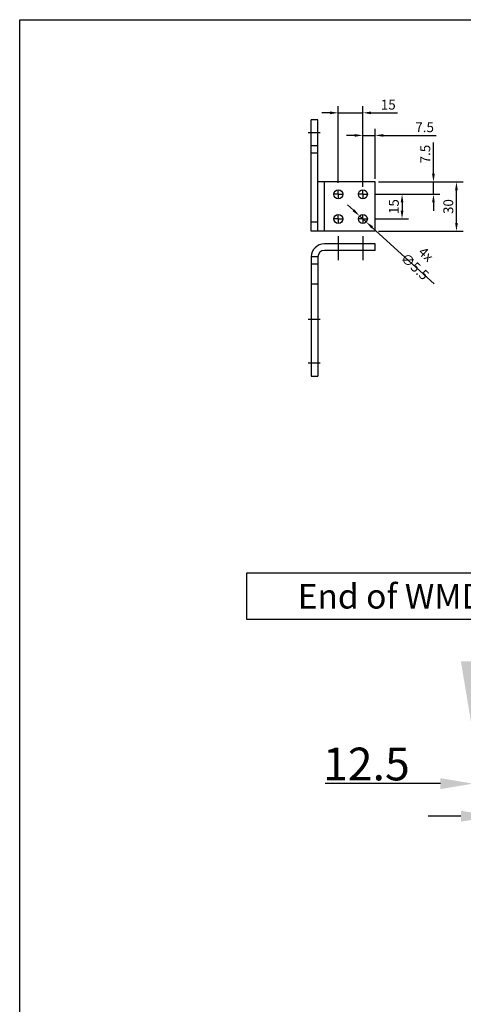
# Model space of a CAD drawing. Units: millimetres. Extents: x 901015 to 903620, y 1149623 to 1151159.
# Drawn here: x 901015 to 901286, y 1150558 to 1151159 of the extents above; entities that cross this region are included whole.
import ezdxf

# ---------------------------------------------------------------- set-up
doc = ezdxf.new("R2010")
doc.units = ezdxf.units.MM
doc.layers.add('MOTOR_BRACKET', color=30, linetype='Continuous')
doc.layers.add('TEXT_SORT', color=7, linetype='Continuous')
doc.styles.add('ROMANS', font='romans.shx', dxfattribs={"width": 0.8})
doc.dimstyles.new('1. WINDOWMASTER', dxfattribs={"dimscale": 2, "dimtxt": 3, "dimasz": 2.5, "dimexe": 2, "dimexo": 1, "dimgap": 1, "dimtad": 1, "dimdec": 1, "dimrnd": 0.5, "dimdsep": 46, "dimtxsty": 'ROMANS', "dimcen": 1, "dimclrd": 252, "dimclre": 252, "dimclrt": 250, "dimadec": 0, "dimazin": 0, "dimtfac": 1, "dimtdec": 1, "dimtmove": 0, "dimatfit": 0, "dimfxl": 1, "dimtolj": 1, "dimtzin": 0, "dimarcsym": 0})

# ---------------------------------------------------------------- blocks, each defined once
blk = doc.blocks.new('SW_CENTERMARK3')
at = {"color": 1, "linetype": 'Continuous'}
for q in [(89.51, 97.39), (92.05, 99.93), (92.05, 94.85), (94.59, 97.39)]:
    blk.add_line((92.05, 97.39), q, dxfattribs=at)
blk = doc.blocks.new('*D8')
at = {"layer": 'DEFPOINTS', "color": 0, "transparency": 16777216}
for p in [(901222.4, 1151039.69), (901226.46, 1151035.98)]:
    blk.add_point(p, dxfattribs=at)
at = {"layer": 'TEXT_SORT', "color": 252, "lineweight": -2, "transparency": 16777216}
for p, q in [((901218.71, 1151043.07), (901215.01, 1151046.44)), ((901222.4, 1151039.69), (901226.46, 1151035.98)), ((901230.15, 1151032.61), (901267.91, 1150998.12))]:
    blk.add_line(p, q, dxfattribs=at)
at = {"layer": 'TEXT_SORT', "color": 252, "transparency": 16777216}
for points in [[(901219.27, 1151043.68), (901218.14, 1151042.45), (901222.4, 1151039.69)], [(901230.71, 1151033.23), (901229.59, 1151032), (901226.46, 1151035.98)]]:
    blk.add_solid(points, dxfattribs=at)
at = {"layer": 'TEXT_SORT', "color": 250, "transparency": 16777216, "insert": (901259.6, 1151012.48), "char_height": 6, "attachment_point": 5, "rotation": 317.58686, "style": 'ROMANS'}
blk.add_mtext('\\A1;4x ∅5.5', dxfattribs=at)
blk = doc.blocks.new('*D14')
at = {"color": 252, "lineweight": -2, "transparency": 16777216}
for p, q in [((901233.93, 1151060.34), (901285.61, 1151060.34)), ((901281.61, 1151035.34), (901281.61, 1151055.34)), ((901233.93, 1151030.34), (901285.61, 1151030.34))]:
    blk.add_line(p, q, dxfattribs=at)
at = {"color": 252, "transparency": 16777216}
for points in [[(901280.78, 1151055.34), (901282.44, 1151055.34), (901281.61, 1151060.34)], [(901280.78, 1151035.34), (901282.44, 1151035.34), (901281.61, 1151030.34)]]:
    blk.add_solid(points, dxfattribs=at)
at = {"layer": 'DEFPOINTS', "color": 0, "transparency": 16777216}
for p in [(901231.93, 1151060.34), (901281.61, 1151060.34), (901231.93, 1151030.34)]:
    blk.add_point(p, dxfattribs=at)
at = {"color": 250, "transparency": 16777216, "insert": (901276.61, 1151045.34), "char_height": 6, "attachment_point": 5, "rotation": 90, "style": 'ROMANS'}
blk.add_mtext('\\A1;30', dxfattribs=at)
blk = doc.blocks.new('*D15')
at = {"color": 252, "lineweight": -2, "transparency": 16777216}
for p, q in [((901209.43, 1151059.92), (901209.43, 1151106.55)), ((901224.43, 1151060.13), (901224.43, 1151106.55)), ((901204.43, 1151102.55), (901199.43, 1151102.55)), ((901209.43, 1151102.55), (901224.43, 1151102.55)), ((901229.43, 1151102.55), (901245.51, 1151102.55))]:
    blk.add_line(p, q, dxfattribs=at)
at = {"color": 252, "transparency": 16777216}
for points in [[(901204.43, 1151103.38), (901204.43, 1151101.71), (901209.43, 1151102.55)], [(901229.43, 1151103.38), (901229.43, 1151101.71), (901224.43, 1151102.55)]]:
    blk.add_solid(points, dxfattribs=at)
at = {"layer": 'DEFPOINTS', "color": 0, "transparency": 16777216}
for p in [(901224.43, 1151102.55), (901209.43, 1151057.92), (901224.43, 1151058.13)]:
    blk.add_point(p, dxfattribs=at)
at = {"color": 250, "transparency": 16777216, "insert": (901239.97, 1151107.55), "char_height": 6, "attachment_point": 5, "style": 'ROMANS'}
blk.add_mtext('\\A1;15', dxfattribs=at)
blk = doc.blocks.new('*D16')
at = {"color": 252, "lineweight": -2, "transparency": 16777216}
for p, q in [((901224.43, 1151057.38), (901224.43, 1151092.76)), ((901231.93, 1151062.34), (901231.93, 1151092.76)), ((901219.43, 1151088.76), (901214.43, 1151088.76)), ((901224.43, 1151088.76), (901231.93, 1151088.76)), ((901236.93, 1151088.76), (901269.19, 1151088.76))]:
    blk.add_line(p, q, dxfattribs=at)
at = {"color": 252, "transparency": 16777216}
for points in [[(901219.43, 1151089.6), (901219.43, 1151087.93), (901224.43, 1151088.76)], [(901236.93, 1151089.6), (901236.93, 1151087.93), (901231.93, 1151088.76)]]:
    blk.add_solid(points, dxfattribs=at)
at = {"layer": 'DEFPOINTS', "color": 0, "transparency": 16777216}
for p in [(901224.43, 1151088.76), (901224.43, 1151055.38), (901231.93, 1151060.34)]:
    blk.add_point(p, dxfattribs=at)
at = {"color": 250, "transparency": 16777216, "insert": (901262.17, 1151093.76), "char_height": 6, "attachment_point": 5, "style": 'ROMANS'}
blk.add_mtext('\\A1;7.5', dxfattribs=at)
blk = doc.blocks.new('*D17')
at = {"color": 252, "lineweight": -2, "transparency": 16777216}
for p, q in [((901267.55, 1151065.34), (901267.55, 1151084.4)), ((901233.93, 1151060.34), (901271.55, 1151060.34)), ((901267.55, 1151052.84), (901267.55, 1151060.34)), ((901231.61, 1151052.84), (901271.55, 1151052.84)), ((901267.55, 1151047.84), (901267.55, 1151042.84))]:
    blk.add_line(p, q, dxfattribs=at)
at = {"color": 252, "transparency": 16777216}
for points in [[(901266.71, 1151065.34), (901268.38, 1151065.34), (901267.55, 1151060.34)], [(901266.71, 1151047.84), (901268.38, 1151047.84), (901267.55, 1151052.84)]]:
    blk.add_solid(points, dxfattribs=at)
at = {"layer": 'DEFPOINTS', "color": 0, "transparency": 16777216}
for p in [(901231.93, 1151060.34), (901229.61, 1151052.84), (901267.55, 1151052.84)]:
    blk.add_point(p, dxfattribs=at)
at = {"color": 250, "transparency": 16777216, "insert": (901262.55, 1151077.37), "char_height": 6, "attachment_point": 5, "rotation": 90, "style": 'ROMANS'}
blk.add_mtext('\\A1;7.5', dxfattribs=at)
blk = doc.blocks.new('*D18')
at = {"color": 252, "lineweight": -2, "transparency": 16777216}
for p, q in [((901231.51, 1151052.84), (901252.37, 1151052.84)), ((901248.37, 1151047.84), (901248.37, 1151042.84)), ((901231.72, 1151037.84), (901252.37, 1151037.84))]:
    blk.add_line(p, q, dxfattribs=at)
at = {"color": 252, "transparency": 16777216}
for points in [[(901247.54, 1151047.84), (901249.2, 1151047.84), (901248.37, 1151052.84)], [(901247.54, 1151042.84), (901249.2, 1151042.84), (901248.37, 1151037.84)]]:
    blk.add_solid(points, dxfattribs=at)
at = {"layer": 'DEFPOINTS', "color": 0, "transparency": 16777216}
for p in [(901229.51, 1151052.84), (901229.72, 1151037.84), (901248.37, 1151037.84)]:
    blk.add_point(p, dxfattribs=at)
at = {"color": 250, "transparency": 16777216, "insert": (901243.37, 1151045.34), "char_height": 6, "attachment_point": 5, "rotation": 90, "style": 'ROMANS'}
blk.add_mtext('\\A1;15', dxfattribs=at)
blk = doc.blocks.new('WDB 820B 01 (top)')
at = {"color": 1}
for p, q in [((902914.94, 1150453.55), (902914.94, 1150438.97)), ((902929.94, 1150453.55), (902929.94, 1150438.97)), ((902903.85, 1150402.71), (902896.61, 1150402.71)), ((902903.85, 1150376.21), (902896.61, 1150376.21))]:
    blk.add_line(p, q, dxfattribs=at)
at = {"layer": 'MOTOR_BRACKET'}
for p, q in [((902937.44, 1150448.96), (902906.44, 1150448.96)), ((902937.44, 1150444.96), (902937.44, 1150448.96)), ((902937.44, 1150444.96), (902906.44, 1150444.96)), ((902898.44, 1150441.14), (902902.44, 1150441.14)), ((902898.44, 1150440.96), (902898.44, 1150368.21)), ((902902.44, 1150436.5), (902898.44, 1150436.5)), ((902902.44, 1150440.96), (902902.44, 1150368.21)), ((902902.44, 1150424.38), (902898.44, 1150424.38)), ((902898.44, 1150368.21), (902902.44, 1150368.21))]:
    blk.add_line(p, q, dxfattribs=at)
for radius in [8, 4]:
    blk.add_arc((902906.44, 1150440.96), radius, 90, 180, dxfattribs=at)
blk = doc.blocks.new('*D27')
at = {"color": 252, "lineweight": -2, "transparency": 16777216}
for p, q in [((901304.32, 1150569.99), (901304.32, 1150677.27)), ((901319.32, 1150569.99), (901319.32, 1150677.27)), ((901284.32, 1150673.27), (901264.32, 1150673.27)), ((901304.32, 1150673.27), (901319.32, 1150673.27)), ((901339.32, 1150673.27), (901430.98, 1150673.27))]:
    blk.add_line(p, q, dxfattribs=at)
at = {"color": 252, "transparency": 16777216}
for points in [[(901284.32, 1150676.61), (901284.32, 1150669.94), (901304.32, 1150673.27)], [(901339.32, 1150676.61), (901339.32, 1150669.94), (901319.32, 1150673.27)]]:
    blk.add_solid(points, dxfattribs=at)
at = {"layer": 'DEFPOINTS', "color": 0, "transparency": 16777216}
for p in [(901319.32, 1150673.27), (901304.32, 1150567.99), (901319.32, 1150567.99)]:
    blk.add_point(p, dxfattribs=at)
at = {"color": 250, "transparency": 16777216, "insert": (901417.17, 1150685.27), "char_height": 20, "attachment_point": 5, "style": 'ROMANS'}
blk.add_mtext('\\A1;15', dxfattribs=at)
blk = doc.blocks.new('*D29')
at = {"color": 252, "lineweight": -2, "transparency": 16777216}
for p, q in [((901291.82, 1150655.75), (901291.82, 1150697.15)), ((901304.32, 1150569.99), (901304.32, 1150697.15)), ((901271.82, 1150693.15), (901201.34, 1150693.15)), ((901304.32, 1150693.15), (901291.82, 1150693.15)), ((901324.32, 1150693.15), (901344.32, 1150693.15))]:
    blk.add_line(p, q, dxfattribs=at)
at = {"color": 252, "transparency": 16777216}
for points in [[(901271.82, 1150696.49), (901271.82, 1150689.82), (901291.82, 1150693.15)], [(901324.32, 1150696.49), (901324.32, 1150689.82), (901304.32, 1150693.15)]]:
    blk.add_solid(points, dxfattribs=at)
at = {"layer": 'DEFPOINTS', "color": 0, "transparency": 16777216}
for p in [(901291.82, 1150693.15), (901291.82, 1150653.75), (901304.32, 1150567.99)]:
    blk.add_point(p, dxfattribs=at)
at = {"color": 250, "transparency": 16777216, "insert": (901226.58, 1150705.15), "char_height": 20, "attachment_point": 5, "style": 'ROMANS'}
blk.add_mtext('\\A1;12.5', dxfattribs=at)
blk = doc.blocks.new('WMD 820 gathered 2')
dim = blk.add_linear_dim(base=(901291.82, 1150693.154), p1=(901304.32, 1150567.987), p2=(901291.82, 1150653.748), dimstyle='1. WINDOWMASTER', override={"dimtxt": 10, "dimasz": 10, "dimdec": 2, "dimrnd": 0})
dim.commit()
dim.dimension.update_dxf_attribs({"geometry": '*D29', "text_midpoint": (901226.582, 1150705.154)})
dim = blk.add_linear_dim(base=(901319.32, 1150673.273), p1=(901304.32, 1150567.987), p2=(901319.32, 1150567.987), dimstyle='1. WINDOWMASTER', override={"dimtxt": 10, "dimasz": 10})
dim.commit()
dim.dimension.update_dxf_attribs({"geometry": '*D27', "text_midpoint": (901417.171, 1150673.273), "dimtype": 128})

msp = doc.modelspace()

# ---------------------------------------------------------------- linework, layer by layer
at = {"color": 1}
msp.add_line((901198.36, 1151090.34), (901191.02, 1151090.34), dxfattribs=at)
msp.add_lwpolyline([(903619.79, 1149623.45), (901014.81, 1149623.45), (901014.81, 1151159.39), (903619.79, 1151159.39)], close=True)
at = {"color": 3}
msp.add_lwpolyline([(901690.34, 1150793.24), (901153.58, 1150793.24), (901153.58, 1150821.88), (901690.34, 1150821.88)], close=True, dxfattribs=at)
msp.add_solid([(901284.32, 1150767.87), (901299.32, 1150767.87), (901291.82, 1150722.87)], dxfattribs=at)
at = {"layer": 'MOTOR_BRACKET'}
for p, q in [((901192.93, 1151030.34), (901192.93, 1151098.34)), ((901196.93, 1151098.34), (901192.93, 1151098.34)), ((901196.93, 1151030.34), (901196.93, 1151098.34)), ((901196.93, 1151082.34), (901192.93, 1151082.34)), ((901196.93, 1151077.94), (901192.93, 1151077.94)), ((901231.93, 1151060.34), (901196.93, 1151060.34)), ((901200.93, 1151030.34), (901200.93, 1151060.34)), ((901231.93, 1151030.34), (901231.93, 1151060.34)), ((901196.93, 1151035.86), (901192.93, 1151035.86)), ((901231.93, 1151030.34), (901192.93, 1151030.34))]:
    msp.add_line(p, q, dxfattribs=at)
at = {"layer": 'MOTOR_BRACKET', "linetype": 'Continuous'}
for centre in [(901209.43, 1151052.84), (901224.43, 1151052.84), (901209.43, 1151037.84), (901224.43, 1151037.84)]:
    msp.add_circle(centre, 2.75, dxfattribs=at)

# ---------------------------------------------------------------- block references
for name, p in [('WDB 820B 01 (top)', (-1705.51, 573.64)), ('WMD 820 gathered 2', (0, 0))]:
    msp.add_blockref(name, p)
at = {"layer": 'MOTOR_BRACKET', "xscale": -1}
for p in [(901301.48, 1150955.45), (901316.48, 1150955.45), (901301.48, 1150940.45), (901316.48, 1150940.45)]:
    msp.add_blockref('SW_CENTERMARK3', p, dxfattribs=at)

# ---------------------------------------------------------------- texts
at = {"color": 3, "insert": (901423.87, 1150807.51), "char_height": 15, "width": 540.5714, "attachment_point": 5, "style": 'ROMANS'}
msp.add_mtext('\\A1;End of WMD 820 is flush with the inside of the door', dxfattribs=at)

# ---------------------------------------------------------------- dimensions: what is measured, and where the dimension line sits
at = {"color": 7}
for base, p1, p2, angle, picture, middle in [((901224.43, 1151102.55), (901209.43, 1151057.92), (901224.43, 1151058.13), 180, '*D15', (901239.97, 1151102.55)), ((901224.43, 1151088.76), (901231.93, 1151060.34), (901224.43, 1151055.38), 180, '*D16', (901262.17, 1151088.76)), ((901267.55, 1151052.84), (901231.93, 1151060.34), (901229.61, 1151052.84), 90, '*D17', (901267.55, 1151077.37)), ((901281.61, 1151060.34), (901231.93, 1151030.34), (901231.93, 1151060.34), 90, '*D14', (901281.61, 1151045.34)), ((901248.37, 1151037.84), (901229.51, 1151052.84), (901229.72, 1151037.84), 90, '*D18', (901248.37, 1151045.34))]:
    dim = msp.add_linear_dim(base=base, p1=p1, p2=p2, angle=angle, dimstyle='1. WINDOWMASTER', dxfattribs=at)
    dim.commit()
    dim.dimension.update_dxf_attribs({"geometry": picture, "text_midpoint": middle, "dimtype": 160})
at = {"layer": 'TEXT_SORT'}
dim = msp.add_diameter_dim_2p(p1=(901222.4, 1151039.69), p2=(901226.46, 1151035.98), text='4x <>', dimstyle='1. WINDOWMASTER', dxfattribs=at)
dim.commit()
dim.dimension.update_dxf_attribs({"geometry": '*D8', "text_midpoint": (901256.22, 1151008.79), "dimtype": 163})

doc.saveas('drawing.dxf')
